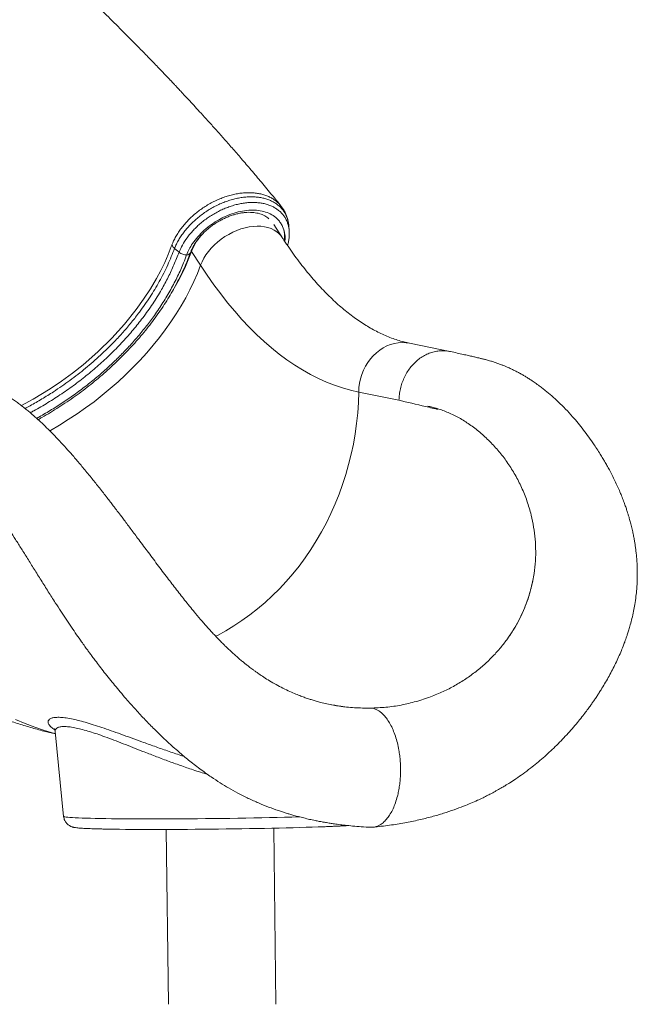
# Model space of a CAD drawing. Units: millimetres. Extents: x -18627 to 21592, y -6304 to 6511.
# Drawn here: x 8563 to 9080, y 2784 to 3608 of the extents above; entities that cross this region are included whole.
import ezdxf

# ---------------------------------------------------------------- set-up
doc = ezdxf.new("R2010")
doc.units = ezdxf.units.MM

msp = doc.modelspace()

# ---------------------------------------------------------------- linework, layer by layer
at = {"color": 7, "linetype": 'Continuous', "lineweight": 15}
for p, q in [((8782.76, 3425.44), (8775.75, 3436.27)), ((8702.88, 3410.94), (8702.81, 3410.76)), ((8714.45, 3402.19), (8706.93, 3413.81)), ((8923.04, 3330.12), (8889.36, 3336.96)), ((8846.89, 3296.06), (8880.57, 3289.23)), ((8957.53, 3253.85), (8957.79, 3253.58)), ((8992.91, 3139.78), (8993.25, 3141.68)), ((8970.84, 3088.98), (8972.92, 3091.91)), ((8972.92, 3091.91), (8972.92, 3091.91)), ((8896.4, 3037.66), (8904.32, 3040.2)), ((8592.78, 3012.13), (8599.86, 2941.1)), ((8685.8, 2930.22), (8687.57, 2783.97)), ((8777.58, 2783.97), (8775.79, 2931.31))]:
    msp.add_line(p, q, dxfattribs=at)
at = {"color": 8, "linetype": 'Continuous', "lineweight": 15}
for p, q in [((8580.54, 3275.95), (8577.19, 3274.18)), ((8577.26, 3274.12), (8580.54, 3275.95)), ((8592.84, 3013.15), (8592.78, 3012.13)), ((8796.81, 2940.68), (8797.49, 2940.7))]:
    msp.add_line(p, q, dxfattribs=at)
at = {"color": 8, "linetype": 'Continuous', "lineweight": 15, "flags": 128}
for points in [[(8714.45, 3402.19), (8715.68, 3405.13), (8717.21, 3408.06), (8719.02, 3410.95), (8721.11, 3413.78), (8723.44, 3416.51), (8726.01, 3419.13), (8728.78, 3421.62), (8731.73, 3423.94), (8734.84, 3426.09), (8738.08, 3428.03), (8741.42, 3429.76), (8744.82, 3431.25), (8748.27, 3432.5), (8751.72, 3433.5), (8755.15, 3434.22), (8758.53, 3434.68), (8761.82, 3434.85), (8765, 3434.75), (8768.04, 3434.38), (8770.91, 3433.72), (8773.59, 3432.81), (8776.04, 3431.63), (8778.26, 3430.2), (8780.22, 3428.53), (8781.9, 3426.65), (8782.76, 3425.45)], [(8564.48, 3284.79), (8574.45, 3290.14), (8588.63, 3298.8), (8598.07, 3305.19), (8607.26, 3311.92), (8616.14, 3318.96), (8628.47, 3329.73), (8640.12, 3341.12), (8650.86, 3352.95), (8660.67, 3365.17), (8666.83, 3373.74), (8672.51, 3382.44), (8677.68, 3391.21), (8681.2, 3397.83), (8684.43, 3404.47), (8687.37, 3411.16), (8690, 3417.86), (8690, 3417.86), (8690, 3417.86)], [(8706.61, 3414.45), (8706.62, 3414.42), (8706.93, 3413.81)], [(8588.22, 3263.7), (8588.75, 3264), (8596.32, 3268.41), (8603.77, 3273.03), (8611.09, 3277.85), (8618.28, 3282.86), (8625.31, 3288.06), (8632.18, 3293.44), (8638.88, 3298.98), (8645.4, 3304.68), (8651.72, 3310.52), (8657.83, 3316.51), (8663.72, 3322.62), (8669.39, 3328.86), (8674.83, 3335.2), (8680.02, 3341.64), (8684.96, 3348.17), (8689.63, 3354.77), (8694.04, 3361.44), (8698.17, 3368.16), (8702.01, 3374.92), (8705.57, 3381.72), (8708.83, 3388.54), (8711.79, 3395.36), (8714.45, 3402.19)], [(8846.89, 3296.06), (8847.1, 3299.82), (8847.62, 3303.56), (8848.44, 3307.25), (8849.55, 3310.86), (8850.95, 3314.34), (8852.62, 3317.68), (8854.55, 3320.84), (8856.71, 3323.8), (8859.1, 3326.52), (8861.69, 3328.99), (8864.45, 3331.17), (8867.36, 3333.06), (8870.4, 3334.64), (8873.54, 3335.88), (8876.75, 3336.79), (8879.99, 3337.34), (8883.26, 3337.55), (8886.5, 3337.39), (8889.36, 3336.96)], [(8727.05, 3091.84), (8728.53, 3092.59), (8735.53, 3096.4), (8742.4, 3100.52), (8749.14, 3104.95), (8755.73, 3109.68), (8762.17, 3114.71), (8768.44, 3120.02), (8774.53, 3125.62), (8780.43, 3131.47), (8786.13, 3137.59), (8791.63, 3143.96), (8796.91, 3150.56), (8801.96, 3157.4), (8806.78, 3164.44), (8811.36, 3171.69), (8815.69, 3179.13), (8819.76, 3186.76), (8823.57, 3194.54), (8827.11, 3202.48), (8830.37, 3210.57), (8833.35, 3218.77), (8836.05, 3227.1), (8838.45, 3235.52), (8840.57, 3244.02), (8842.38, 3252.6), (8843.89, 3261.24), (8845.1, 3269.92), (8846, 3278.62), (8846.6, 3287.34), (8846.89, 3296.06)], [(8592.96, 3010.31), (8592.17, 3010.52), (8583.86, 3012.93), (8575.65, 3015.68), (8567.54, 3018.76), (8559.55, 3022.19)], [(8599.86, 2941.1), (8599.9, 2941.03), (8600.24, 2940.86), (8600.93, 2940.7), (8601.97, 2940.55), (8603.36, 2940.4), (8605.09, 2940.26), (8607.16, 2940.12), (8609.56, 2939.99), (8612.29, 2939.87), (8615.34, 2939.76), (8618.7, 2939.65), (8622.36, 2939.55), (8626.31, 2939.46), (8630.55, 2939.38), (8635.05, 2939.31), (8639.81, 2939.24), (8644.82, 2939.19), (8650.06, 2939.15), (8655.51, 2939.11), (8661.17, 2939.09), (8667.01, 2939.07), (8673.03, 2939.06), (8679.2, 2939.07), (8685.51, 2939.08), (8691.95, 2939.11), (8698.48, 2939.14), (8705.11, 2939.18), (8711.8, 2939.23), (8718.54, 2939.3), (8725.32, 2939.37), (8732.11, 2939.45), (8738.89, 2939.53), (8745.66, 2939.63), (8752.38, 2939.74), (8759.04, 2939.85), (8765.63, 2939.97), (8772.13, 2940.1), (8778.51, 2940.23), (8784.76, 2940.38), (8790.87, 2940.52), (8796.81, 2940.68)]]:
    msp.add_lwpolyline(points, dxfattribs=at)
at = {"color": 7, "linetype": 'Continuous', "lineweight": 15, "flags": 128}
for points in [[(8696.52, 3413.09), (8695.27, 3414.15), (8692.71, 3416.32)], [(8714.45, 3402.19), (8719.97, 3393.88), (8725.6, 3385.88), (8731.33, 3378.17), (8737.16, 3370.76), (8743.08, 3363.67), (8749.09, 3356.89), (8755.19, 3350.44), (8761.37, 3344.31), (8767.63, 3338.51), (8773.96, 3333.05), (8780.35, 3327.92), (8786.81, 3323.14), (8793.32, 3318.71), (8799.89, 3314.62), (8806.5, 3310.89), (8813.16, 3307.52), (8819.85, 3304.5), (8826.57, 3301.85), (8833.32, 3299.55), (8840.1, 3297.62), (8846.89, 3296.06)], [(8814.82, 2932.42), (8812.86, 2932.35), (8807.94, 2932.18), (8802.8, 2932.02), (8797.44, 2931.86), (8791.89, 2931.71), (8786.15, 2931.56), (8780.26, 2931.42), (8774.22, 2931.28), (8768.05, 2931.15), (8761.77, 2931.03), (8755.41, 2930.91), (8748.97, 2930.81), (8742.47, 2930.71), (8735.94, 2930.62), (8729.4, 2930.54), (8722.86, 2930.46), (8716.35, 2930.4), (8709.87, 2930.34), (8703.46, 2930.3), (8697.13, 2930.26), (8690.89, 2930.24), (8684.78, 2930.22), (8678.8, 2930.22), (8672.97, 2930.22), (8667.31, 2930.23), (8661.83, 2930.26), (8656.56, 2930.29), (8651.51, 2930.33), (8646.69, 2930.38), (8642.11, 2930.44), (8639.91, 2930.48)]]:
    msp.add_lwpolyline(points, dxfattribs=at)
at = {"color": 8, "linetype": 'Continuous', "lineweight": 15}
for centre, radius, start, end in [((8760.42, 3425.62), 24.39, 353.13817, 21.4402), ((8748.77, 3397.54), 44.89, 136.29724, 158.75153), ((8512.8, 3485.8), 207.05, 329.58506, 339.65345), ((8703.07, 3414.23), 3.29, 266.69844, 331.57288)]:
    msp.add_arc(centre, radius, start, end, dxfattribs=at)
at = {"color": 7, "linetype": 'Continuous', "lineweight": 15}
for points, knots in [([(8781.73, 3451.86), (8779.33, 3454.81), (8773.99, 3461.36), (8765.68, 3471.34), (8757.04, 3481.56), (8748.81, 3491.15), (8741.06, 3500.05), (8733.82, 3508.27), (8727.09, 3515.82), (8720.85, 3522.75), (8715.19, 3528.98), (8710.11, 3534.53), (8705.6, 3539.42), (8701.6, 3543.73), (8698.11, 3547.47), (8695.29, 3550.48), (8693.09, 3552.81), (8691.45, 3554.55), (8690.13, 3555.95), (8688.94, 3557.2), (8687.51, 3558.71), (8685.52, 3560.8), (8682.85, 3563.61), (8679.57, 3567.03), (8676.01, 3570.73), (8672.24, 3574.63), (8668.4, 3578.59), (8664.35, 3582.74), (8657.23, 3589.98), (8647.19, 3600.1), (8634.23, 3612.94), (8621.57, 3625.31), (8609.2, 3637.21), (8598.92, 3646.96), (8590.7, 3654.69), (8584.47, 3660.5), (8578.33, 3666.2), (8572.31, 3671.74), (8567.15, 3676.48), (8562.89, 3680.35), (8559.57, 3683.37), (8556.48, 3686.17), (8553.6, 3688.76), (8550.71, 3691.36), (8547.32, 3694.42), (8543.13, 3698.16), (8538.06, 3702.67), (8532.34, 3707.73), (8526.26, 3713.09), (8519.54, 3718.97), (8512.49, 3725.11), (8505.17, 3731.42), (8497.98, 3737.59), (8490.83, 3743.7), (8483.44, 3749.95), (8475.84, 3756.35), (8467.87, 3763.02), (8459.51, 3769.96), (8450.92, 3777.04), (8442.01, 3784.33), (8432.68, 3791.92), (8422.65, 3799.99), (8412.95, 3807.76), (8406.54, 3812.83), (8403.74, 3815.04)], [0, 0, 0, 0, 0.024521, 0.054614, 0.082923, 0.109447, 0.134187, 0.156749, 0.17759, 0.196711, 0.214111, 0.229165, 0.24264, 0.254536, 0.264856, 0.273602, 0.27937, 0.284165, 0.28799, 0.290939, 0.294489, 0.300476, 0.308182, 0.317609, 0.328756, 0.338722, 0.34975, 0.361393, 0.372923, 0.409495, 0.444751, 0.478691, 0.511317, 0.542742, 0.559005, 0.574949, 0.590574, 0.605878, 0.620622, 0.629532, 0.637819, 0.645482, 0.652522, 0.659221, 0.666891, 0.677596, 0.689939, 0.70392, 0.719101, 0.733838, 0.752227, 0.769586, 0.785913, 0.803216, 0.820146, 0.837809, 0.856208, 0.875342, 0.89521, 0.914759, 0.935651, 0.957939, 0.981624, 1, 1, 1, 1]), ([(8787.63, 3439.49), (8787.5, 3440.07), (8787.15, 3441.7), (8786.24, 3444.24), (8784.94, 3447.08), (8783.42, 3449.66), (8782.22, 3451.2), (8781.66, 3451.93)], [0, 0, 0, 0, 0.128277, 0.355224, 0.579761, 0.801972, 1, 1, 1, 1]), ([(8702.88, 3410.94), (8703.54, 3412.51), (8704.87, 3415.66), (8707.94, 3420.76), (8712.08, 3426.16), (8717.42, 3431.56), (8723.52, 3436.46), (8730.11, 3440.62), (8737.12, 3444.01), (8744.22, 3446.47), (8751.35, 3447.97), (8758.18, 3448.45), (8764.62, 3447.9), (8770.38, 3446.36), (8775.41, 3443.83), (8779.03, 3440.81), (8781.54, 3437.65), (8782.64, 3435.62), (8783.12, 3434.55), (8783.12, 3434.53)], [0, 0, 0, 0, 0.051865, 0.104628, 0.171018, 0.239334, 0.305707, 0.374011, 0.440159, 0.508222, 0.574422, 0.642549, 0.708592, 0.776547, 0.842577, 0.910515, 0.954604, 0.99925, 1, 1, 1, 1]), ([(8705.97, 3412.66), (8706.13, 3413.1), (8706.62, 3414.41), (8707.63, 3416.61), (8709.08, 3419.25), (8710.78, 3421.88), (8712.7, 3424.47), (8714.85, 3427.01), (8717.2, 3429.47), (8719.74, 3431.83), (8722.45, 3434.07), (8725.31, 3436.17), (8728.28, 3438.11), (8731.35, 3439.87), (8734.5, 3441.45), (8737.69, 3442.83), (8740.89, 3443.99), (8744.09, 3444.94), (8747.25, 3445.66), (8750.35, 3446.16), (8753.35, 3446.43), (8756.24, 3446.47), (8758.99, 3446.3), (8761.58, 3445.91), (8764, 3445.32), (8766.22, 3444.54), (8768.24, 3443.57), (8770.05, 3442.45), (8771.06, 3441.58), (8771.56, 3441.14)], [0, 0, 0, 0, 0.019215, 0.05681, 0.094413, 0.132015, 0.169645, 0.207319, 0.245044, 0.282815, 0.320625, 0.358461, 0.39631, 0.434157, 0.471982, 0.509771, 0.547509, 0.585184, 0.622787, 0.660316, 0.697775, 0.735181, 0.772567, 0.809973, 0.847475, 0.885199, 0.923313, 0.962042, 1, 1, 1, 1]), ([(8788.38, 3434.55), (8788.38, 3434.66), (8788.38, 3434.86), (8788.35, 3435.05), (8788.33, 3435.14)], [0, 0, 0, 0, 0.5472742, 1, 1, 1, 1]), ([(8788.7, 3430.67), (8788.65, 3431.35), (8788.56, 3432.66), (8788.46, 3433.97), (8788.42, 3434.6)], [0, 0, 0, 0, 0.517601, 1, 1, 1, 1]), ([(8787.32, 3418.61), (8787.52, 3419.31), (8788.03, 3421.12), (8788.52, 3424.02), (8788.77, 3427.24), (8788.81, 3429.41), (8788.68, 3430.48), (8788.68, 3430.53)], [0, 0, 0, 0, 0.1748727, 0.4497221, 0.7207535, 0.9858733, 1, 1, 1, 1]), ([(8690, 3417.86), (8690, 3417.86), (8690, 3418.3), (8690.22, 3418.67), (8690.43, 3419.03)], [0, 0, 0, 0, 0.000045, 1, 1, 1, 1]), ([(8692.71, 3416.32), (8692.24, 3416.76), (8691.28, 3417.64), (8690.72, 3418.57), (8690.43, 3419.03)], [0, 0, 0, 0, 0.500005, 1, 1, 1, 1]), ([(8889.36, 3336.96), (8888.59, 3337.12), (8886.13, 3337.64), (8881.96, 3338.73), (8876.87, 3340.33), (8871.8, 3342.23), (8866.75, 3344.4), (8861.74, 3346.85), (8856.74, 3349.57), (8851.75, 3352.56), (8846.79, 3355.82), (8841.83, 3359.36), (8836.89, 3363.17), (8831.96, 3367.25), (8827.06, 3371.61), (8822.17, 3376.25), (8817.3, 3381.16), (8812.46, 3386.34), (8807.65, 3391.8), (8802.88, 3397.53), (8798.15, 3403.53), (8793.46, 3409.79), (8788.82, 3416.33), (8785.26, 3421.59), (8783.26, 3424.68), (8782.76, 3425.44)], [0, 0, 0, 0, 0.02302, 0.073537, 0.123308, 0.17219, 0.220258, 0.267606, 0.314334, 0.360536, 0.4063, 0.451703, 0.496813, 0.541688, 0.586377, 0.630925, 0.675366, 0.719731, 0.764045, 0.80833, 0.852603, 0.896875, 0.941157, 0.98546, 1, 1, 1, 1]), ([(8578.45, 3273.06), (8579.54, 3273.66), (8583.03, 3275.57), (8588.83, 3279.01), (8595.83, 3283.35), (8602.72, 3287.89), (8609.49, 3292.59), (8616.13, 3297.46), (8622.62, 3302.5), (8628.96, 3307.68), (8635.13, 3313), (8641.14, 3318.47), (8646.97, 3324.06), (8652.61, 3329.77), (8658.06, 3335.6), (8663.3, 3341.53), (8668.32, 3347.56), (8673.13, 3353.67), (8677.72, 3359.86), (8682.06, 3366.12), (8686.17, 3372.44), (8690.03, 3378.82), (8693.64, 3385.23), (8697, 3391.68), (8700.08, 3398.15), (8702.85, 3404.52), (8704.76, 3409.36), (8705.74, 3412.04), (8705.97, 3412.66)], [0, 0, 0, 0, 0.018328, 0.0588, 0.099271, 0.139742, 0.180214, 0.220687, 0.261162, 0.301638, 0.342118, 0.382602, 0.423089, 0.46358, 0.504077, 0.544579, 0.585087, 0.6256, 0.666119, 0.706644, 0.747175, 0.78771, 0.828249, 0.86879, 0.909333, 0.949874, 0.988256, 1, 1, 1, 1]), ([(8580.54, 3275.95), (8580.62, 3276), (8584.17, 3278), (8591.14, 3282.13), (8601.25, 3288.64), (8611.14, 3295.57), (8620.78, 3302.88), (8629.96, 3310.44), (8638.63, 3318.16), (8646.79, 3326), (8654.64, 3334.16), (8662.14, 3342.61), (8669.26, 3351.33), (8676.31, 3360.78), (8683.15, 3370.94), (8689.67, 3381.88), (8695.44, 3392.98), (8699.76, 3402.65), (8701.99, 3408.57), (8702.81, 3410.76)], [0, 0, 0, 0, 0.001369, 0.0624296, 0.1235912, 0.184753, 0.2467462, 0.3087396, 0.3675666, 0.4264393, 0.4852664, 0.5458026, 0.6063883, 0.6669245, 0.7387813, 0.8106381, 0.8838573, 0.9570763, 1, 1, 1, 1]), ([(8702.81, 3410.76), (8702.31, 3410.78), (8701.26, 3410.84), (8699.55, 3411.32), (8697.87, 3412.07), (8696.97, 3412.75), (8696.52, 3413.09)], [0, 0, 0, 0, 0.235647, 0.490435, 0.745213, 1, 1, 1, 1]), ([(8858.86, 2932.1), (8863.46, 2932.6), (8872.36, 2933.58), (8885.14, 2935.67), (8896.94, 2938.07), (8907.75, 2940.76), (8917.61, 2943.62), (8926.49, 2946.58), (8934.13, 2949.43), (8940.61, 2952.09), (8946.02, 2954.47), (8950.73, 2956.69), (8954.8, 2958.71), (8958.22, 2960.49), (8960.98, 2961.98), (8963.08, 2963.15), (8964.91, 2964.19), (8966.94, 2965.37), (8969.84, 2967.1), (8973.78, 2969.54), (8978.81, 2972.84), (8984.54, 2976.85), (8992.21, 2982.6), (9001.3, 2990.09), (9011.44, 2999.45), (9021.02, 3009.32), (9028.34, 3017.7), (9033.53, 3024.12), (9036.69, 3028.21), (9039.31, 3031.73), (9041.42, 3034.65), (9042.97, 3036.86), (9044.09, 3038.48), (9045.07, 3039.93), (9046.28, 3041.74), (9047.89, 3044.2), (9050.11, 3047.69), (9052.8, 3052.1), (9055.75, 3057.23), (9058.6, 3062.49), (9061.3, 3067.8), (9063.84, 3073.15), (9066.14, 3078.38), (9068.01, 3082.97), (9069.41, 3086.63), (9070.36, 3089.26), (9071.15, 3091.53), (9072, 3094.07), (9073.06, 3097.42), (9074.31, 3101.73), (9075.67, 3106.93), (9076.94, 3112.62), (9078.07, 3118.82), (9078.96, 3125), (9079.56, 3131.01), (9079.91, 3136.26), (9080.07, 3140.97), (9080.09, 3145.34), (9080, 3149.71), (9079.79, 3153.9), (9079.48, 3158.01), (9079.1, 3161.83), (9078.66, 3165.46), (9078.18, 3168.79), (9077.63, 3172.09), (9076.99, 3175.59), (9076.18, 3179.48), (9075.22, 3183.62), (9074.18, 3187.64), (9073.21, 3191.08), (9072.37, 3193.87), (9071.55, 3196.47), (9070.58, 3199.42), (9069.32, 3202.99), (9067.79, 3207.07), (9066.02, 3211.46), (9064.06, 3216.01), (9061.92, 3220.67), (9059.63, 3225.34), (9057.35, 3229.74), (9055.23, 3233.63), (9053.4, 3236.87), (9051.56, 3240.01), (9049.47, 3243.47), (9046.86, 3247.62), (9042.14, 3254.8), (9035.26, 3264.37), (9027.19, 3274.19), (9020.12, 3281.88), (9014.28, 3287.69), (9008.59, 3292.89), (9003.95, 3296.77), (9000.17, 3299.72), (8997.12, 3302), (8993.88, 3304.29), (8990.76, 3306.37), (8987.99, 3308.12), (8985.44, 3309.66), (8982.79, 3311.19), (8979.95, 3312.74), (8977.06, 3314.22), (8974.24, 3315.58), (8971.57, 3316.79), (8968.85, 3317.96), (8966.18, 3319.04), (8963.28, 3320.12), (8960.35, 3321.13), (8957.72, 3321.96), (8955.55, 3322.59), (8953.89, 3323.05), (8952.45, 3323.43), (8951.2, 3323.74), (8950.02, 3324.02), (8948.76, 3324.31), (8947.21, 3324.67), (8945.02, 3325.17), (8942.12, 3325.84), (8938.42, 3326.68), (8934.07, 3327.66), (8929.08, 3328.79), (8925.53, 3329.58), (8923.65, 3330)], [0, 0, 0, 0, 0.020943, 0.040502, 0.058693, 0.075529, 0.091018, 0.105154, 0.117873, 0.127827, 0.136695, 0.144483, 0.151192, 0.157055, 0.161741, 0.165247, 0.167764, 0.171117, 0.175764, 0.18291, 0.191879, 0.202657, 0.214093, 0.234466, 0.254773, 0.275002, 0.295136, 0.303907, 0.311547, 0.318036, 0.323367, 0.327539, 0.330011, 0.332159, 0.335357, 0.339717, 0.34523, 0.353793, 0.362711, 0.371601, 0.380464, 0.389298, 0.398105, 0.406028, 0.411578, 0.415724, 0.418614, 0.422338, 0.4276, 0.43425, 0.442353, 0.451645, 0.460514, 0.470945, 0.480177, 0.488245, 0.495262, 0.501968, 0.508534, 0.51559, 0.521525, 0.527826, 0.53361, 0.538816, 0.543781, 0.54956, 0.555824, 0.562876, 0.570115, 0.575966, 0.580347, 0.584382, 0.589386, 0.595709, 0.603193, 0.611168, 0.619543, 0.628308, 0.637431, 0.646345, 0.65407, 0.660611, 0.666021, 0.673479, 0.682329, 0.6925, 0.720336, 0.74735, 0.764088, 0.780202, 0.795134, 0.809304, 0.815993, 0.823591, 0.831996, 0.839702, 0.846182, 0.851865, 0.857815, 0.864707, 0.871542, 0.878302, 0.885441, 0.890438, 0.895846, 0.901745, 0.908193, 0.914486, 0.918655, 0.922078, 0.925024, 0.927842, 0.930537, 0.93344, 0.937415, 0.942507, 0.950492, 0.960235, 0.971733, 0.984987, 1, 1, 1, 1]), ([(8923.64, 3329.94), (8922.62, 3330.16), (8920.24, 3330.67), (8916.38, 3330.79), (8912.15, 3330.39), (8907.96, 3329.39), (8903.88, 3327.82), (8899.97, 3325.69), (8896.28, 3323.04), (8892.88, 3319.92), (8889.81, 3316.36), (8887.11, 3312.42), (8884.83, 3308.16), (8883.01, 3303.64), (8881.67, 3298.93), (8880.79, 3294.1), (8880.65, 3290.85), (8880.57, 3289.23)], [0, 0, 0, 0, 0.05041, 0.118238, 0.186066, 0.253893, 0.321722, 0.389549, 0.457377, 0.525205, 0.593032, 0.66086, 0.728689, 0.796516, 0.864344, 0.932172, 1, 1, 1, 1]), ([(8835.36, 3032.79), (8833.9, 3032.96), (8830.86, 3033.31), (8825.7, 3034.15), (8820.31, 3035.25), (8815.44, 3036.42), (8811.39, 3037.52), (8807.91, 3038.55), (8804.62, 3039.6), (8801.14, 3040.8), (8797.27, 3042.24), (8792.83, 3044.03), (8787.64, 3046.33), (8781.98, 3049.09), (8776.32, 3052.15), (8771.13, 3055.21), (8766.5, 3058.15), (8762.9, 3060.59), (8760.21, 3062.51), (8758.28, 3063.92), (8756.58, 3065.18), (8755, 3066.39), (8753.29, 3067.73), (8751.21, 3069.39), (8748.78, 3071.39), (8746.1, 3073.66), (8743.31, 3076.11), (8740.44, 3078.71), (8737.62, 3081.34), (8735.09, 3083.77), (8733.05, 3085.79), (8731.48, 3087.37), (8730.11, 3088.75), (8728.62, 3090.29), (8726.74, 3092.25), (8724.42, 3094.72), (8720.76, 3098.71), (8715.99, 3104.09), (8709.41, 3111.85), (8702.2, 3120.72), (8694.36, 3130.73), (8686.39, 3141.15), (8678.19, 3152.01), (8669.86, 3163.15), (8663.38, 3171.84), (8658.68, 3178.13), (8655.66, 3182.17), (8652.73, 3186.07), (8650.06, 3189.61), (8647.82, 3192.57), (8646.11, 3194.83), (8644.67, 3196.73), (8643.15, 3198.72), (8641.24, 3201.22), (8638.89, 3204.28), (8636.12, 3207.86), (8633.06, 3211.8), (8629.87, 3215.85), (8626.72, 3219.82), (8622.36, 3225.24), (8616.95, 3231.84), (8610.6, 3239.38), (8604.75, 3246.12), (8599.17, 3252.32), (8593.73, 3258.15), (8588.34, 3263.66), (8583.18, 3268.7), (8578.27, 3273.27), (8574.18, 3276.88), (8570.74, 3279.79), (8567.82, 3282.18), (8564.63, 3284.7), (8561.25, 3287.25), (8557.88, 3289.67), (8554.76, 3291.81), (8552.19, 3293.5), (8549.87, 3294.97), (8547.48, 3296.44), (8544.87, 3297.96), (8542.31, 3299.4), (8539.75, 3300.77), (8536.91, 3302.22), (8533.88, 3303.68), (8530.83, 3305.05), (8527.4, 3306.5), (8523.79, 3307.9), (8520.06, 3309.2), (8516.49, 3310.34), (8513.31, 3311.25), (8510.59, 3311.94), (8508.86, 3312.35), (8507.54, 3312.67), (8506.12, 3313), (8504.09, 3313.49), (8501.38, 3314.12), (8497.93, 3314.93), (8493.85, 3315.89), (8489.13, 3316.99), (8485.78, 3317.77), (8483.99, 3318.19)], [0, 0, 0, 0, 0.010759, 0.022368, 0.034042, 0.044328, 0.052837, 0.059555, 0.066436, 0.074131, 0.082668, 0.09259, 0.104396, 0.118089, 0.13124, 0.143585, 0.154571, 0.164065, 0.169278, 0.173929, 0.178018, 0.181542, 0.185415, 0.1906, 0.1969, 0.203545, 0.210469, 0.21768, 0.225026, 0.231592, 0.236799, 0.240625, 0.24362, 0.247309, 0.25216, 0.258179, 0.26537, 0.28094, 0.296186, 0.318628, 0.340336, 0.362132, 0.386864, 0.411662, 0.436059, 0.445482, 0.454819, 0.464074, 0.472803, 0.479895, 0.485291, 0.489078, 0.493738, 0.499875, 0.507489, 0.516553, 0.526847, 0.537604, 0.548054, 0.558203, 0.581176, 0.602518, 0.622717, 0.64093, 0.659402, 0.678021, 0.695405, 0.711164, 0.72646, 0.735071, 0.744231, 0.754259, 0.765119, 0.775645, 0.785247, 0.793472, 0.798797, 0.806011, 0.814589, 0.821673, 0.828315, 0.836716, 0.845923, 0.853978, 0.862308, 0.874451, 0.883963, 0.89256, 0.903483, 0.910553, 0.915611, 0.918789, 0.923505, 0.929778, 0.939358, 0.951172, 0.965218, 0.981493, 1, 1, 1, 1]), ([(8904.7, 3284.33), (8905.9, 3284.07), (8908.31, 3283.54), (8911.12, 3282.51), (8912.74, 3282.04), (8913.14, 3281.74), (8913.16, 3281.72), (8913.16, 3281.71), (8913.16, 3281.71), (8913.16, 3281.71), (8913.16, 3281.7), (8913.16, 3281.7), (8913.15, 3281.69), (8913.11, 3281.68), (8912.96, 3281.68), (8912.34, 3281.79), (8909.87, 3282.35), (8899.89, 3284.66), (8889.65, 3287.08), (8881.3, 3289.06), (8880.57, 3289.23)], [0, 0, 0, 0, 0.087936, 0.176016, 0.205598, 0.206526, 0.206603, 0.206705, 0.206742, 0.20678, 0.206814, 0.20687, 0.20701, 0.207553, 0.209704, 0.218287, 0.252589, 0.389773, 0.946997, 1, 1, 1, 1]), ([(8904.7, 3284.33), (8907.76, 3283.61), (8913.88, 3282.15), (8923, 3278.59), (8932, 3274.04), (8940.82, 3268.39), (8949.41, 3261.77), (8954.82, 3256.49), (8957.53, 3253.85)], [0, 0, 0, 0, 0.166783, 0.333264, 0.500057, 0.666037, 0.832772, 1, 1, 1, 1]), ([(8957.79, 3253.58), (8960.25, 3250.92), (8965.15, 3245.61), (8971.86, 3236.58), (8977.97, 3226.86), (8983.32, 3216.35), (8987.92, 3205.15), (8990.14, 3197.16), (8991.25, 3193.16)], [0, 0, 0, 0, 0.167488, 0.334215, 0.499868, 0.666056, 0.83282, 1, 1, 1, 1]), ([(8542.99, 3197.01), (8544.1, 3195.5), (8546.58, 3192.12), (8550.59, 3186.37), (8555.02, 3179.79), (8559.67, 3172.64), (8564.54, 3164.99), (8569.71, 3156.76), (8575.2, 3147.96), (8580.97, 3138.7), (8586.88, 3129.29), (8592.38, 3120.64), (8597.38, 3112.92), (8601.88, 3106.1), (8606.31, 3099.52), (8610.63, 3093.25), (8614.4, 3087.87), (8617.5, 3083.54), (8619.81, 3080.35), (8621.84, 3077.57), (8623.97, 3074.69), (8626.66, 3071.09), (8630.04, 3066.64), (8633.96, 3061.57), (8638.18, 3056.24), (8642.62, 3050.77), (8647.27, 3045.17), (8653.12, 3038.33), (8660.08, 3030.5), (8667.99, 3022.01), (8675.09, 3014.77), (8681.3, 3008.7), (8686.58, 3003.73), (8691.5, 2999.26), (8696.08, 2995.25), (8700.32, 2991.64), (8704.6, 2988.13), (8709.07, 2984.59), (8713.83, 2980.96), (8718.66, 2977.44), (8724.32, 2973.5), (8730.72, 2969.31), (8738.16, 2964.79), (8746, 2960.43), (8754.36, 2956.22), (8762.94, 2952.35), (8771.35, 2948.94), (8778.02, 2946.54), (8782.94, 2944.9), (8786.14, 2943.89), (8789.34, 2942.93), (8792.77, 2941.94), (8796.64, 2940.89), (8801.03, 2939.78), (8805.64, 2938.71), (8809.97, 2937.78), (8813.51, 2937.08), (8815.82, 2936.64), (8817.32, 2936.37), (8818.51, 2936.16), (8820.1, 2935.89), (8822.52, 2935.49), (8825.9, 2934.97), (8830.38, 2934.35), (8835.76, 2933.69), (8842.04, 2933.05), (8849.23, 2932.46), (8854.32, 2932.19), (8857.02, 2932.05)], [0, 0, 0, 0, 0.016746, 0.037448, 0.059821, 0.082593, 0.106313, 0.130979, 0.15659, 0.182937, 0.209108, 0.234028, 0.252723, 0.270702, 0.287988, 0.304601, 0.320101, 0.330379, 0.338819, 0.345407, 0.352461, 0.3618, 0.37425, 0.388325, 0.402906, 0.418019, 0.43369, 0.449947, 0.476416, 0.502016, 0.526254, 0.543673, 0.560037, 0.575009, 0.588489, 0.601168, 0.612743, 0.626007, 0.63993, 0.653573, 0.666929, 0.687397, 0.706335, 0.727076, 0.749539, 0.771431, 0.792581, 0.812856, 0.821173, 0.829033, 0.8365, 0.84475, 0.854213, 0.864879, 0.876735, 0.887718, 0.896241, 0.902308, 0.904434, 0.907065, 0.910904, 0.915953, 0.924565, 0.935328, 0.948245, 0.963323, 0.980571, 1, 1, 1, 1]), ([(8991.25, 3193.16), (8991.99, 3189.87), (8993.47, 3183.3), (8994.71, 3173.09), (8995.15, 3162.73), (8994.78, 3152.23), (8993.76, 3145.2), (8993.25, 3141.68)], [0, 0, 0, 0, 0.2016718, 0.4019374, 0.601364, 0.8005263, 1, 1, 1, 1]), ([(8992.91, 3139.78), (8992.01, 3135.67), (8990.22, 3127.45), (8986.34, 3116.62), (8982.11, 3107.31), (8977.87, 3099.43), (8974.57, 3094.41), (8972.92, 3091.91)], [0, 0, 0, 0, 0.246327, 0.492645, 0.661716, 0.830929, 1, 1, 1, 1]), ([(8992.91, 3139.78), (8992.33, 3137), (8991.17, 3131.44), (8988.68, 3123.14), (8985.61, 3114.94), (8981.94, 3106.96), (8977.75, 3099.23), (8974.53, 3094.35), (8972.92, 3091.91)], [0, 0, 0, 0, 0.166537, 0.333072, 0.501796, 0.670519, 0.834994, 1, 1, 1, 1]), ([(8970.84, 3088.98), (8968.93, 3086.47), (8965.06, 3081.39), (8958.43, 3074.18), (8951.1, 3067.26), (8943.06, 3060.67), (8937.21, 3056.74), (8934.24, 3054.76)], [0, 0, 0, 0, 0.189607, 0.384195, 0.583986, 0.789191, 1, 1, 1, 1]), ([(8934.24, 3054.76), (8931.16, 3052.89), (8924.93, 3049.1), (8914.93, 3044.21), (8907.88, 3041.55), (8904.32, 3040.2)], [0, 0, 0, 0, 0.324531, 0.657801, 1, 1, 1, 1]), ([(8515.51, 3036.19), (8515.87, 3036.03), (8519.83, 3034.21), (8527.52, 3031.01), (8538.55, 3026.64), (8549.65, 3022.62), (8560.81, 3018.91), (8572.02, 3015.53), (8582.73, 3012.58), (8589.75, 3010.92), (8592.98, 3010.15)], [0, 0, 0, 0, 0.014474, 0.160547, 0.305729, 0.450083, 0.593667, 0.736539, 0.878755, 1, 1, 1, 1]), ([(8858.19, 3031.75), (8853.77, 3031.75), (8845.01, 3031.74), (8832.8, 3032.91), (8825.06, 3034.42), (8821.7, 3035.07)], [0, 0, 0, 0, 0.364221, 0.723629, 1, 1, 1, 1]), ([(8858.19, 3031.75), (8859.05, 3031.53), (8860.75, 3031.08), (8863.24, 3029.79), (8865.63, 3028.07), (8868.15, 3025.69), (8870.74, 3022.49), (8873.32, 3018.36), (8875.62, 3013.64), (8877.61, 3008.41), (8879.26, 3002.74), (8880.44, 2997.18), (8881.22, 2991.91), (8881.69, 2987.01), (8881.91, 2981.98), (8881.88, 2976.89), (8881.59, 2971.86), (8881.04, 2966.99), (8880.26, 2962.34), (8879.16, 2957.45), (8877.64, 2952.44), (8875.65, 2947.51), (8873.35, 2943.15), (8870.78, 2939.42), (8867.97, 2936.38), (8865.2, 2934.27), (8862.56, 2932.93), (8860.1, 2932.22), (8858.24, 2931.95), (8857.2, 2932.07), (8857.02, 2932.09)], [0, 0, 0, 0, 0.033441, 0.066256, 0.09859, 0.130564, 0.172793, 0.214748, 0.256575, 0.298402, 0.340356, 0.382586, 0.41456, 0.446894, 0.479708, 0.513149, 0.546591, 0.579405, 0.611739, 0.643713, 0.685943, 0.727897, 0.769724, 0.811551, 0.853506, 0.895736, 0.92771, 0.960043, 0.992858, 1, 1, 1, 1]), ([(8858.19, 3031.75), (8862.58, 3031.98), (8871.3, 3032.43), (8884.08, 3034.43), (8892.31, 3036.59), (8896.4, 3037.66)], [0, 0, 0, 0, 0.337743, 0.671024, 1, 1, 1, 1]), ([(8592.01, 3014.5), (8592.01, 3014.51), (8592, 3014.51), (8592.15, 3014.29), (8592.39, 3013.78), (8592.65, 3013.07), (8592.72, 3012.4), (8592.75, 3012.12)], [0, 0, 0, 0, 0.150241, 0.382886, 0.603499, 0.840717, 1, 1, 1, 1]), ([(8599.87, 2941.07), (8599.95, 2940.5), (8600.12, 2939.39), (8600.71, 2937.86), (8601.46, 2936.51), (8602.35, 2935.37), (8603.29, 2934.44), (8604.23, 2933.72), (8605.12, 2933.18), (8605.95, 2932.78), (8606.7, 2932.48), (8607.42, 2932.25), (8608.16, 2932.06), (8608.98, 2931.89), (8610.14, 2931.7), (8611.61, 2931.53), (8613.5, 2931.37), (8615.56, 2931.23), (8617.9, 2931.1), (8620.55, 2930.97), (8623.45, 2930.86), (8626.59, 2930.76), (8629.99, 2930.67), (8633.64, 2930.59), (8636.83, 2930.52), (8638.89, 2930.49), (8639.56, 2930.48)], [0, 0, 0, 0, 0.019084, 0.037391, 0.054896, 0.071689, 0.087822, 0.103411, 0.118852, 0.134816, 0.152175, 0.172268, 0.196951, 0.229233, 0.275329, 0.355914, 0.426363, 0.493426, 0.564343, 0.6332, 0.700986, 0.768163, 0.834961, 0.90151, 0.967885, 1, 1, 1, 1]), ([(8815.06, 2932.42), (8816.29, 2932.47), (8818.99, 2932.57), (8822.91, 2932.72), (8826.86, 2932.89), (8830.56, 2933.06), (8833.99, 2933.24), (8836.52, 2933.37), (8837.8, 2933.45), (8838.13, 2933.47)], [0, 0, 0, 0, 0.133785, 0.295591, 0.457563, 0.619752, 0.782229, 0.945107, 1, 1, 1, 1])]:
    msp.add_open_spline(points, degree=3, knots=knots, dxfattribs=at)
at = {"color": 8, "linetype": 'Continuous', "lineweight": 15}
for points, knots in [([(8690.43, 3419.04), (8690.92, 3420.22), (8691.89, 3422.6), (8693.76, 3426.18), (8695.93, 3429.74), (8698.41, 3433.24), (8701.16, 3436.63), (8704.17, 3439.92), (8707.45, 3443.09), (8710.95, 3446.09), (8714.6, 3448.86), (8718.41, 3451.43), (8722.39, 3453.8), (8726.48, 3455.92), (8730.61, 3457.76), (8734.78, 3459.35), (8739.03, 3460.66), (8743.25, 3461.67), (8747.39, 3462.38), (8751.47, 3462.8), (8755.48, 3462.91), (8759.37, 3462.71), (8763.07, 3462.2), (8766.59, 3461.4), (8769.94, 3460.29), (8773.05, 3458.9), (8775.89, 3457.24), (8778.44, 3455.3), (8780.39, 3453.51), (8781.37, 3452.26), (8781.7, 3451.84)], [0, 0, 0, 0, 0.035588, 0.071176, 0.107772, 0.144369, 0.180414, 0.21646, 0.253554, 0.290648, 0.326563, 0.362478, 0.399429, 0.436381, 0.472283, 0.508186, 0.545129, 0.582072, 0.617903, 0.653733, 0.690602, 0.72747, 0.763334, 0.799196, 0.836107, 0.873018, 0.908833, 0.944649, 0.98151, 1, 1, 1, 1]), ([(8788.37, 3434.6), (8788.34, 3435.14), (8788.25, 3436.75), (8787.74, 3439.29), (8786.85, 3442.21), (8785.59, 3444.99), (8784, 3447.58), (8782.11, 3449.92), (8779.91, 3452.04), (8777.41, 3453.94), (8774.62, 3455.57), (8771.61, 3456.91), (8768.37, 3457.98), (8764.88, 3458.77), (8761.21, 3459.26), (8757.42, 3459.44), (8753.5, 3459.34), (8749.44, 3458.92), (8745.31, 3458.21), (8741.16, 3457.21), (8737, 3455.93), (8732.81, 3454.36), (8728.67, 3452.52), (8724.65, 3450.44), (8720.73, 3448.14), (8716.91, 3445.6), (8713.24, 3442.84), (8709.79, 3439.92), (8706.54, 3436.85), (8703.5, 3433.59), (8700.74, 3430.24), (8698.28, 3426.84), (8696.12, 3423.4), (8694.22, 3419.89), (8693.21, 3417.51), (8692.71, 3416.32)], [0, 0, 0, 0, 0.015384, 0.045585, 0.075786, 0.106862, 0.137937, 0.168209, 0.198481, 0.229634, 0.260787, 0.291137, 0.321486, 0.352724, 0.383963, 0.414304, 0.444644, 0.475871, 0.507099, 0.537535, 0.567973, 0.599304, 0.630634, 0.66104, 0.691446, 0.722739, 0.754031, 0.784567, 0.815104, 0.846536, 0.877968, 0.90805, 0.938132, 0.969066, 1, 1, 1, 1]), ([(8696.52, 3413.09), (8697.4, 3415.09), (8699.18, 3419.15), (8702.48, 3424.25), (8705.66, 3428.35), (8708.44, 3431.51), (8711.48, 3434.57), (8714.74, 3437.48), (8718.15, 3440.19), (8721.72, 3442.72), (8725.46, 3445.06), (8729.32, 3447.18), (8733.23, 3449.05), (8737.2, 3450.68), (8741.24, 3452.05), (8745.28, 3453.15), (8749.25, 3453.96), (8753.15, 3454.49), (8757.01, 3454.74), (8760.75, 3454.69), (8764.32, 3454.36), (8767.73, 3453.75), (8770.98, 3452.84), (8774.01, 3451.66), (8776.79, 3450.22), (8779.32, 3448.53), (8781.6, 3446.57), (8783.59, 3444.39), (8785.26, 3442.01), (8786.62, 3439.44), (8787.66, 3436.67), (8788.38, 3433.77), (8788.59, 3431.74), (8788.69, 3430.75)], [0, 0, 0, 0, 0.054002, 0.109223, 0.139705, 0.170189, 0.201561, 0.232931, 0.263274, 0.293618, 0.32484, 0.35606, 0.386461, 0.416862, 0.448152, 0.47944, 0.509712, 0.539985, 0.571138, 0.602291, 0.632547, 0.662803, 0.693943, 0.725085, 0.755375, 0.785665, 0.816844, 0.848022, 0.878193, 0.908364, 0.939414, 0.970464, 1, 1, 1, 1]), ([(8784.97, 3422.09), (8785.05, 3422.58), (8785.45, 3425.07), (8785.04, 3428.36), (8784.21, 3431.97), (8783.49, 3433.68), (8783.12, 3434.53)], [0, 0, 0, 0, 0.108106, 0.542868, 0.770508, 1, 1, 1, 1]), ([(8692.71, 3416.32), (8691.81, 3414), (8690, 3409.36), (8687.07, 3402.39), (8683.68, 3395.41), (8678.92, 3386.46), (8672.37, 3375.61), (8664.49, 3364.33), (8656.86, 3354.57), (8649.8, 3346.28), (8641.17, 3336.97), (8632.68, 3328.67), (8624.52, 3321.36), (8616.11, 3314.23), (8605.16, 3305.73), (8592.88, 3297.22), (8581.69, 3290.26), (8573.71, 3285.61), (8568.93, 3283.13), (8567.52, 3282.4)], [0, 0, 0, 0, 0.045175, 0.090331, 0.135733, 0.181135, 0.265383, 0.349632, 0.407423, 0.465262, 0.523054, 0.607036, 0.649328, 0.69162, 0.775867, 0.860114, 0.917902, 0.975738, 1, 1, 1, 1]), ([(8571.89, 3278.81), (8572.89, 3279.33), (8577.92, 3281.93), (8586.75, 3287.19), (8598.29, 3294.57), (8609.45, 3302.47), (8620.2, 3310.82), (8630.48, 3319.61), (8640.28, 3328.8), (8649.54, 3338.34), (8658.21, 3348.16), (8666.61, 3358.68), (8674.57, 3369.9), (8681.66, 3381.24), (8687.51, 3392.17), (8692.33, 3402.62), (8695.13, 3409.6), (8696.52, 3413.09)], [0, 0, 0, 0, 0.017223, 0.086424, 0.155705, 0.224906, 0.293871, 0.362881, 0.432126, 0.501452, 0.570698, 0.639707, 0.718053, 0.796398, 0.864204, 0.932111, 1, 1, 1, 1]), ([(8587, 3021.16), (8587.25, 3021.58), (8587.75, 3022.42), (8589.53, 3023.36), (8592.19, 3023.96), (8595.9, 3024.11), (8600.6, 3023.74), (8605.98, 3022.84), (8611.79, 3021.53), (8617.9, 3019.9), (8624.6, 3017.88), (8631.86, 3015.51), (8639.57, 3012.85), (8647.74, 3009.94), (8656.34, 3006.82), (8665.71, 3003.41), (8675.8, 2999.77), (8686.71, 2995.95), (8695.06, 2993.1), (8699.85, 2991.59), (8700.76, 2991.3)], [0, 0, 0, 0, 0.054999, 0.110331, 0.171088, 0.23184, 0.294767, 0.357693, 0.411082, 0.464473, 0.519243, 0.574016, 0.628739, 0.683467, 0.739328, 0.795191, 0.857943, 0.920695, 0.984954, 1, 1, 1, 1]), ([(8592.43, 3013.63), (8591.88, 3013.97), (8590.2, 3015.01), (8588.69, 3016.46), (8587.53, 3017.94), (8586.97, 3019.1), (8586.75, 3020.2), (8586.92, 3020.84), (8587, 3021.16)], [0, 0, 0, 0, 0.1215, 0.377121, 0.532027, 0.686933, 0.843468, 1, 1, 1, 1]), ([(8720.35, 2976.29), (8716.31, 2977.54), (8708.6, 2979.92), (8697.45, 2983.77), (8686.78, 2987.63), (8676.31, 2991.6), (8666.61, 2995.37), (8657.76, 2998.85), (8649.66, 3002.02), (8641.85, 3005.03), (8634.51, 3007.76), (8627.73, 3010.15), (8621.46, 3012.19), (8615.65, 3013.87), (8610.18, 3015.19), (8605.23, 3016.05), (8600.89, 3016.41), (8597.41, 3016.22), (8594.96, 3015.54), (8593.39, 3014.5), (8593.02, 3013.6), (8592.84, 3013.15)], [0, 0, 0, 0, 0.062432, 0.119212, 0.175993, 0.234132, 0.292268, 0.341287, 0.390303, 0.440346, 0.490384, 0.537728, 0.585068, 0.633716, 0.682362, 0.736087, 0.789812, 0.845704, 0.901603, 0.95064, 1, 1, 1, 1])]:
    msp.add_open_spline(points, degree=3, knots=knots, dxfattribs=at)

doc.saveas('drawing.dxf')
